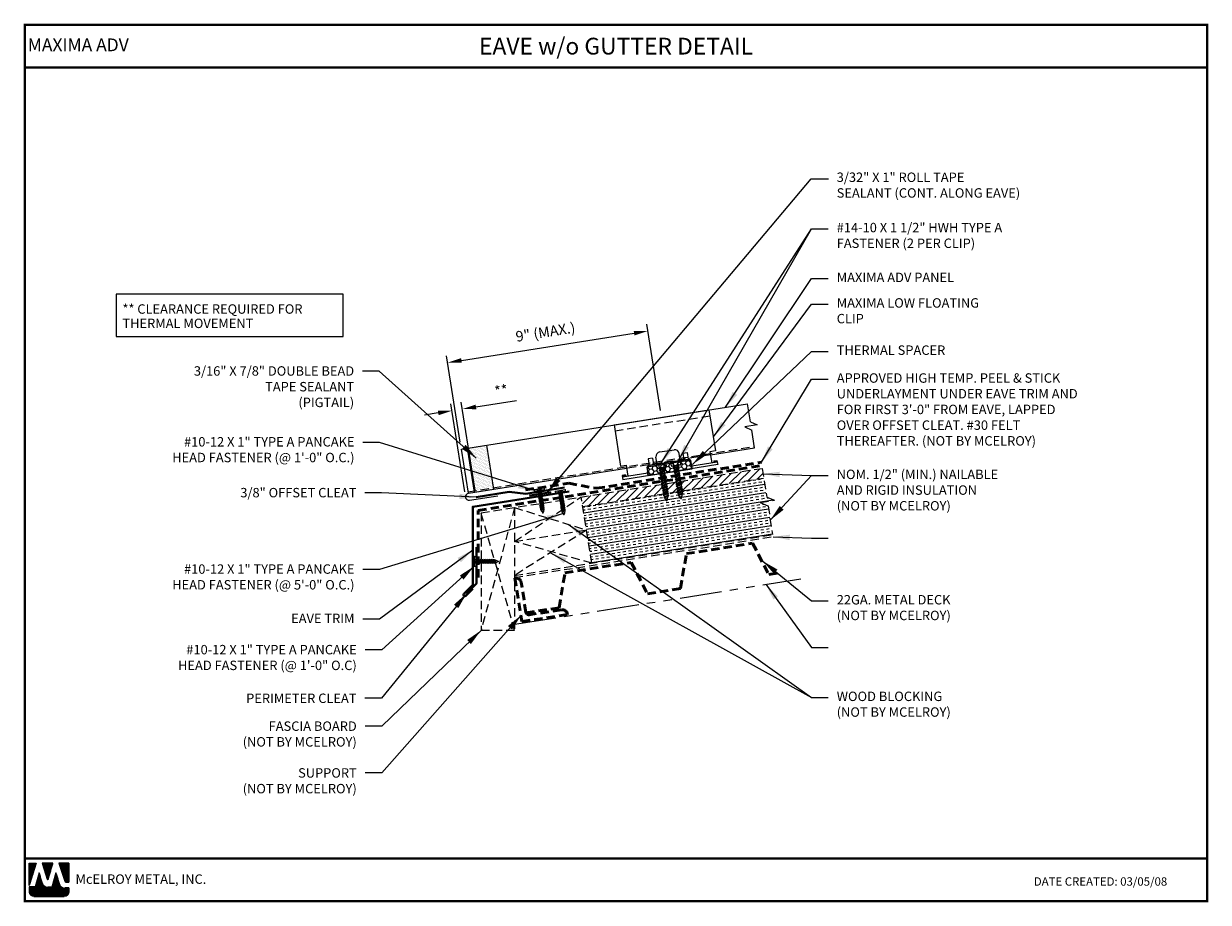
# Model space of a CAD drawing. Extents: x -6.5 to 46.6, y 6 to 45.3.
import ezdxf
from ezdxf.enums import TextEntityAlignment as Align

# ---------------------------------------------------------------- set-up
doc = ezdxf.new("R2010")
doc.units = 0
doc.header["$LTSCALE"] = 1.5
doc.header["$MEASUREMENT"] = 0
doc.linetypes.add('HIDDEN', pattern=[0.375, 0.25, -0.125])
doc.linetypes.add('PHANTOM', pattern=[2.5, 1.25, -0.25, 0.25, -0.25, 0.25, -0.25])
doc.layers.get('0').update_dxf_attribs({"linetype": 'CONTINUOUS'})
doc.layers.get('Defpoints').update_dxf_attribs({"linetype": 'CONTINUOUS'})
for name, color, linetype in [('ACCESSORIES', 30, 'CONTINUOUS'), ('DIM', 2, 'CONTINUOUS'), ('FASTENER', 1, 'CONTINUOUS'), ('NOTBYMCELROY', 8, 'HIDDEN'), ('SHEETING', 5, 'CONTINUOUS'), ('STEELLINE', 4, 'PHANTOM'), ('TEXT BY MCELROY', 3, 'CONTINUOUS'), ('TEXT NOT BY MCELROY', 1, 'CONTINUOUS'), ('TRIM', 3, 'CONTINUOUS'), ('TXT', 2, 'CONTINUOUS'), ('WEB BOR', 6, 'CONTINUOUS')]:
    doc.layers.add(name, color=color, linetype=linetype)
doc.styles.add('KEENAN', font='ARIBLK.TTF')
doc.styles.add('ROMANT', font='ROMANT')
doc.styles.get("Standard").update_dxf_attribs({"font": 'romans'})
doc.dimstyles.new('MCELROY1$7', dxfattribs={"dimtxt": 0.0938, "dimasz": 0.125, "dimexe": 0.0625, "dimexo": 0.0625, "dimgap": 0.0625, "dimtad": 0, "dimtih": 1, "dimtoh": 1, "dimdec": 0, "dimzin": 3, "dimdsep": 46, "dimlunit": 4, "dimtxsty": 'Standard', "dimcen": 0, "dimclrd": 2, "dimclre": 2, "dimclrt": 1, "dimadec": 0, "dimazin": 0, "dimtfac": 1, "dimtdec": 0, "dimtofl": 0, "dimtmove": 0, "dimatfit": 3, "dimfxl": 1, "dimfrac": 2, "dimtolj": 1, "dimtzin": 0, "dimarcsym": 0})
doc.dimstyles.get("Standard").update_dxf_attribs({"dimtxt": 0.18, "dimasz": 0.18, "dimexe": 0.18, "dimexo": 0.0625, "dimgap": 0.09, "dimtad": 0, "dimtih": 1, "dimtoh": 1, "dimdec": 4, "dimzin": 0, "dimdsep": 46, "dimtxsty": 'Standard', "dimcen": 0.09, "dimadec": 0, "dimazin": 0, "dimtfac": 1, "dimtdec": 4, "dimtofl": 0, "dimtmove": 0, "dimatfit": 3, "dimfxl": 1, "dimtolj": 1, "dimtzin": 0, "dimarcsym": 0})

# ---------------------------------------------------------------- blocks, each defined once
blk = doc.blocks.new('*D4')
at = {"layer": 'Defpoints', "color": 0}
for p in [(21.47, 31.589), (22.083, 27.715), (13.123, 26.296)]:
    blk.add_point(p, dxfattribs=at)
at = {"layer": 'DIM', "color": 2, "lineweight": -2}
for p, q in [((22.034, 28.023), (21.421, 31.898)), ((13.127, 30.268), (20.852, 31.492)), ((13.074, 26.604), (12.46, 30.479))]:
    blk.add_line(p, q, dxfattribs=at)
at = {"layer": 'DIM', "color": 2}
for points in [[(20.836, 31.594), (20.869, 31.389), (21.47, 31.589)], [(13.11, 30.371), (13.143, 30.165), (12.509, 30.17)]]:
    blk.add_solid(points, dxfattribs=at)
at = {"layer": 'DIM', "color": 1, "insert": (16.885, 31.541), "char_height": 0.469, "attachment_point": 5, "rotation": 9}
blk.add_mtext('\\A1;9" (MAX.)', dxfattribs=at)
blk = doc.blocks.new('*D5')
at = {"layer": 'Defpoints', "color": 0}
for p in [(12.705, 28.018), (13.33, 24.071), (13.785, 24.143)]:
    blk.add_point(p, dxfattribs=at)
at = {"layer": 'DIM', "color": 2, "lineweight": -2}
for p, q in [((13.281, 24.38), (12.656, 28.327)), ((13.736, 24.452), (13.111, 28.399)), ((13.777, 28.188), (15.585, 28.474)), ((12.088, 27.921), (11.471, 27.823))]:
    blk.add_line(p, q, dxfattribs=at)
at = {"layer": 'DIM', "color": 2}
for points in [[(13.761, 28.291), (13.794, 28.085), (13.16, 28.09)], [(12.072, 28.023), (12.104, 27.818), (12.705, 28.018)]]:
    blk.add_solid(points, dxfattribs=at)
at = {"layer": 'DIM', "color": 1, "insert": (14.904, 28.92), "char_height": 0.469, "attachment_point": 5, "rotation": 9}
blk.add_mtext('\\A1;**', dxfattribs=at)
blk = doc.blocks.new('1 INCH#10-12 PANCAKE TYPE A')
at = {"layer": 'FASTENER'}
for p, q in [((-1.081, 0.219), (-1.081, -0.219)), ((-1.081, 0.219), (-1.003, 0.219)), ((-0.962, 0.039), (-1.081, 0.099)), ((-1.081, 0.015), (-0.962, 0.012)), ((-1.003, 0.219), (-1.003, -0.219)), ((-0.952, 0.065), (-1.003, 0.094)), ((-0.962, 0.039), (-0.952, 0)), ((-0.962, -0.039), (-0.962, 0.039)), ((-0.962, -0.039), (-0.952, 0)), ((-0.952, 0.065), (-0.952, -0.065)), ((-0.952, 0.065), (-0.898, 0.065)), ((-0.944, 0.056), (-0.912, -0.065)), ((-0.935, -0.065), (-0.944, 0.056)), ((-0.919, -0.079), (-0.944, 0.056)), ((-0.927, -0.079), (-0.944, 0.056)), ((-0.881, 0.095), (-0.898, 0.065)), ((-0.898, 0.065), (-0.857, -0.065)), ((-0.881, 0.095), (-0.864, 0.065)), ((-0.881, 0.095), (-0.84, -0.095)), ((-0.864, 0.065), (-0.817, 0.065)), ((-0.864, 0.065), (-0.823, -0.065)), ((-0.799, 0.095), (-0.817, 0.065)), ((-0.817, 0.065), (-0.776, -0.065)), ((-0.799, 0.095), (-0.759, -0.095)), ((-0.799, 0.095), (-0.782, 0.065)), ((-0.782, 0.065), (-0.741, -0.065)), ((-0.782, 0.065), (-0.735, 0.065)), ((-0.718, 0.095), (-0.735, 0.065)), ((-0.735, 0.065), (-0.694, -0.065)), ((-0.718, 0.095), (-0.677, -0.095)), ((-0.718, 0.095), (-0.701, 0.065)), ((-0.701, 0.065), (-0.66, -0.065)), ((-0.701, 0.065), (-0.653, 0.065)), ((-0.636, 0.095), (-0.653, 0.065)), ((-0.653, 0.065), (-0.613, -0.065)), ((-0.636, 0.095), (-0.595, -0.095)), ((-0.636, 0.095), (-0.619, 0.065)), ((-0.619, 0.065), (-0.578, -0.065)), ((-0.619, 0.065), (-0.572, 0.065)), ((-0.555, 0.095), (-0.572, 0.065)), ((-0.572, 0.065), (-0.531, -0.065)), ((-0.555, 0.095), (-0.514, -0.095)), ((-0.555, 0.095), (-0.537, 0.065)), ((-0.537, 0.065), (-0.49, 0.065)), ((-0.537, 0.065), (-0.497, -0.065)), ((-0.473, 0.095), (-0.49, 0.065)), ((-0.49, 0.065), (-0.45, -0.065)), ((-0.473, 0.095), (-0.432, -0.095)), ((-0.473, 0.095), (-0.456, 0.065)), ((-0.456, 0.065), (-0.415, -0.065)), ((-0.456, 0.065), (-0.409, 0.065)), ((-0.392, 0.095), (-0.409, 0.065)), ((-0.409, 0.065), (-0.368, -0.065)), ((-0.392, 0.095), (-0.351, -0.095)), ((-0.392, 0.095), (-0.374, 0.065)), ((-0.374, 0.065), (-0.327, 0.065)), ((-0.374, 0.065), (-0.334, -0.065)), ((-0.31, 0.095), (-0.327, 0.065)), ((-0.327, 0.065), (-0.287, -0.065)), ((-0.31, 0.095), (-0.269, -0.095)), ((-0.31, 0.095), (-0.293, 0.065)), ((-0.293, 0.065), (-0.252, -0.065)), ((-0.293, 0.065), (-0.246, 0.065)), ((-0.229, 0.095), (-0.246, 0.065)), ((-0.246, 0.065), (-0.205, -0.065)), ((-0.229, 0.095), (-0.188, -0.095)), ((-0.229, 0.095), (-0.211, 0.065)), ((-0.211, 0.065), (-0.164, 0.065)), ((-0.211, 0.065), (-0.171, -0.065)), ((-0.159, 0.075), (-0.164, 0.065)), ((-0.164, 0.065), (-0.13, -0.065)), ((-0.159, 0.075), (-0.125, -0.074)), ((-0.159, 0.075), (-0.152, 0.075)), ((-0.152, 0.075), (-0.117, -0.073)), ((-0.152, 0.075), (-0.147, 0.065)), ((-0.147, 0.065), (-0.071, 0.035)), ((-0.147, 0.065), (-0.112, -0.065)), ((-0.068, 0.041), (-0.071, 0.035)), ((-0.071, 0.035), (-0.053, -0.015)), ((-0.068, 0.041), (-0.064, 0.041)), ((-0.064, 0.041), (-0.057, 0.03)), ((-0.057, 0.03), (-0.053, -0.015)), ((-0.057, 0.03), (-0.006, 0.009)), ((-1.081, -0.015), (-0.962, -0.012)), ((-0.962, -0.039), (-1.081, -0.099)), ((-1.081, -0.219), (-1.003, -0.219)), ((-0.952, -0.065), (-1.003, -0.094)), ((-0.952, -0.065), (-0.935, -0.065)), ((-0.927, -0.079), (-0.935, -0.065)), ((-0.927, -0.079), (-0.919, -0.079)), ((-0.919, -0.079), (-0.912, -0.065)), ((-0.912, -0.065), (-0.857, -0.065)), ((-0.84, -0.095), (-0.857, -0.065)), ((-0.84, -0.095), (-0.823, -0.065)), ((-0.823, -0.065), (-0.776, -0.065)), ((-0.759, -0.095), (-0.776, -0.065)), ((-0.759, -0.095), (-0.741, -0.065)), ((-0.741, -0.065), (-0.694, -0.065)), ((-0.677, -0.095), (-0.694, -0.065)), ((-0.677, -0.095), (-0.66, -0.065)), ((-0.66, -0.065), (-0.613, -0.065)), ((-0.595, -0.095), (-0.613, -0.065)), ((-0.595, -0.095), (-0.578, -0.065)), ((-0.578, -0.065), (-0.531, -0.065)), ((-0.514, -0.095), (-0.531, -0.065)), ((-0.514, -0.095), (-0.497, -0.065)), ((-0.497, -0.065), (-0.45, -0.065)), ((-0.432, -0.095), (-0.45, -0.065)), ((-0.432, -0.095), (-0.415, -0.065)), ((-0.415, -0.065), (-0.368, -0.065)), ((-0.351, -0.095), (-0.368, -0.065)), ((-0.351, -0.095), (-0.334, -0.065)), ((-0.334, -0.065), (-0.287, -0.065)), ((-0.269, -0.095), (-0.287, -0.065)), ((-0.269, -0.095), (-0.252, -0.065)), ((-0.252, -0.065), (-0.205, -0.065)), ((-0.188, -0.095), (-0.205, -0.065)), ((-0.188, -0.095), (-0.171, -0.065)), ((-0.171, -0.065), (-0.124, -0.065)), ((-0.125, -0.074), (-0.13, -0.065)), ((-0.125, -0.074), (-0.117, -0.073)), ((-0.117, -0.073), (-0.112, -0.065)), ((-0.112, -0.065), (-0.006, -0.009))]:
    blk.add_line(p, q, dxfattribs=at)
blk.add_arc((-0.01, 0), 0.00979, 292.5, 67.5, dxfattribs=at)
for p in [(-1.081, 0.219), (-1.003, 0.219), (0, 0), (-1.081, -0.219), (-1.081, -0.219), (-1.003, -0.219)]:
    blk.add_point(p, dxfattribs=at)
blk = doc.blocks.new('#14-10 HHA SELF TAPPING 1.5 INCH')
at = {"layer": 'FASTENER'}
for p, q in [((-1.69, 0.187), (-1.678, 0.209)), ((-1.69, -0.187), (-1.69, 0.187)), ((-1.673, 0.217), (-1.517, 0.217)), ((-1.673, 0.108), (-1.517, 0.108)), ((-1.5, 0.187), (-1.512, 0.209)), ((-1.5, -0.187), (-1.5, 0.187)), ((-1.5, 0.022), (-1.469, -0.093)), ((-1.48, 0.092), (-1.459, 0.092)), ((-1.439, 0.127), (-1.459, 0.092)), ((-1.459, 0.092), (-1.409, -0.093)), ((-1.439, 0.127), (-1.389, -0.127)), ((-1.439, 0.127), (-1.419, 0.092)), ((-1.419, 0.092), (-1.369, -0.093)), ((-1.419, 0.092), (-1.359, 0.092)), ((-1.339, 0.127), (-1.359, 0.092)), ((-1.359, 0.092), (-1.309, -0.093)), ((-1.339, 0.127), (-1.319, 0.092)), ((-1.339, 0.127), (-1.289, -0.127)), ((-1.319, 0.092), (-1.269, -0.093)), ((-1.319, 0.092), (-1.259, 0.092)), ((-1.239, 0.127), (-1.259, 0.092)), ((-1.259, 0.092), (-1.209, -0.093)), ((-1.239, 0.127), (-1.189, -0.127)), ((-1.239, 0.127), (-1.219, 0.092)), ((-1.219, 0.092), (-1.159, 0.092)), ((-1.219, 0.092), (-1.169, -0.093)), ((-1.139, 0.127), (-1.159, 0.092)), ((-1.159, 0.092), (-1.109, -0.093)), ((-1.139, 0.127), (-1.089, -0.127)), ((-1.139, 0.127), (-1.119, 0.092)), ((-1.119, 0.092), (-1.059, 0.092)), ((-1.119, 0.092), (-1.069, -0.093)), ((-1.039, 0.127), (-1.059, 0.092)), ((-1.059, 0.092), (-1.009, -0.093)), ((-1.039, 0.127), (-0.989, -0.127)), ((-1.039, 0.127), (-1.019, 0.092)), ((-1.019, 0.092), (-0.959, 0.092)), ((-1.019, 0.092), (-0.969, -0.093)), ((-0.939, 0.127), (-0.959, 0.092)), ((-0.959, 0.092), (-0.909, -0.093)), ((-0.939, 0.127), (-0.889, -0.127)), ((-0.939, 0.127), (-0.919, 0.092)), ((-0.919, 0.092), (-0.859, 0.092)), ((-0.919, 0.092), (-0.869, -0.093)), ((-0.839, 0.127), (-0.859, 0.092)), ((-0.859, 0.092), (-0.809, -0.093)), ((-0.839, 0.127), (-0.789, -0.127)), ((-0.839, 0.127), (-0.819, 0.092)), ((-0.819, 0.092), (-0.749, 0.092)), ((-0.819, 0.092), (-0.769, -0.093)), ((-0.729, 0.127), (-0.749, 0.092)), ((-0.749, 0.092), (-0.699, -0.093)), ((-0.729, 0.127), (-0.679, -0.127)), ((-0.729, 0.127), (-0.709, 0.092)), ((-0.709, 0.092), (-0.659, -0.093)), ((-0.709, 0.092), (-0.649, 0.092)), ((-0.629, 0.127), (-0.649, 0.092)), ((-0.649, 0.092), (-0.599, -0.093)), ((-0.629, 0.127), (-0.579, -0.127)), ((-0.629, 0.127), (-0.609, 0.092)), ((-0.609, 0.092), (-0.559, -0.093)), ((-0.609, 0.092), (-0.539, 0.092)), ((-0.519, 0.127), (-0.539, 0.092)), ((-0.539, 0.092), (-0.489, -0.093)), ((-0.519, 0.127), (-0.469, -0.127)), ((-0.519, 0.127), (-0.499, 0.092)), ((-0.499, 0.092), (-0.439, 0.092)), ((-0.499, 0.092), (-0.449, -0.093)), ((-0.419, 0.127), (-0.439, 0.092)), ((-0.439, 0.092), (-0.389, -0.093)), ((-0.419, 0.127), (-0.369, -0.127)), ((-0.419, 0.127), (-0.399, 0.092)), ((-0.399, 0.092), (-0.349, -0.093)), ((-0.399, 0.092), (-0.339, 0.092)), ((-0.319, 0.127), (-0.339, 0.092)), ((-0.339, 0.092), (-0.289, -0.093)), ((-0.319, 0.127), (-0.299, 0.092)), ((-0.319, 0.127), (-0.269, -0.127)), ((-0.299, 0.092), (-0.239, 0.092)), ((-0.299, 0.092), (-0.249, -0.093)), ((-0.219, 0.127), (-0.239, 0.092)), ((-0.239, 0.092), (-0.18, -0.084)), ((-0.219, 0.127), (-0.199, 0.092)), ((-0.219, 0.127), (-0.169, -0.103)), ((-0.124, 0.062), (-0.199, 0.092)), ((-0.199, 0.092), (-0.152, -0.073)), ((-0.119, 0.071), (-0.124, 0.062)), ((-0.124, 0.062), (-0.094, 0)), ((-0.119, 0.071), (-0.094, 0)), ((-0.119, 0.071), (-0.11, 0.056)), ((-0.009, 0.014), (-0.11, 0.056)), ((-0.094, 0), (-0.11, 0.056)), ((-1.69, -0.187), (-1.678, -0.209)), ((-1.673, -0.108), (-1.517, -0.108)), ((-1.673, -0.217), (-1.517, -0.217)), ((-1.5, -0.187), (-1.512, -0.209)), ((-1.5, -0.071), (-1.489, -0.127)), ((-1.489, -0.127), (-1.5, -0.108)), ((-1.489, -0.127), (-1.469, -0.093)), ((-1.469, -0.093), (-1.409, -0.093)), ((-1.389, -0.127), (-1.409, -0.093)), ((-1.389, -0.127), (-1.369, -0.093)), ((-1.369, -0.093), (-1.309, -0.093)), ((-1.289, -0.127), (-1.309, -0.093)), ((-1.289, -0.127), (-1.269, -0.093)), ((-1.269, -0.093), (-1.209, -0.093)), ((-1.189, -0.127), (-1.209, -0.093)), ((-1.189, -0.127), (-1.169, -0.093)), ((-1.169, -0.093), (-1.109, -0.093)), ((-1.089, -0.127), (-1.109, -0.093)), ((-1.089, -0.127), (-1.069, -0.093)), ((-1.069, -0.093), (-1.009, -0.093)), ((-0.989, -0.127), (-1.009, -0.093)), ((-0.989, -0.127), (-0.969, -0.093)), ((-0.969, -0.093), (-0.909, -0.093)), ((-0.889, -0.127), (-0.909, -0.093)), ((-0.889, -0.127), (-0.869, -0.093)), ((-0.869, -0.093), (-0.809, -0.093)), ((-0.789, -0.127), (-0.809, -0.093)), ((-0.789, -0.127), (-0.769, -0.093)), ((-0.769, -0.093), (-0.699, -0.093)), ((-0.679, -0.127), (-0.699, -0.093)), ((-0.679, -0.127), (-0.659, -0.093)), ((-0.659, -0.093), (-0.599, -0.093)), ((-0.579, -0.127), (-0.599, -0.093)), ((-0.579, -0.127), (-0.559, -0.093)), ((-0.559, -0.093), (-0.489, -0.093)), ((-0.469, -0.127), (-0.489, -0.093)), ((-0.469, -0.127), (-0.449, -0.093)), ((-0.449, -0.093), (-0.389, -0.093)), ((-0.369, -0.127), (-0.389, -0.093)), ((-0.369, -0.127), (-0.349, -0.093)), ((-0.349, -0.093), (-0.289, -0.093)), ((-0.269, -0.127), (-0.289, -0.093)), ((-0.269, -0.127), (-0.249, -0.093)), ((-0.249, -0.093), (-0.217, -0.093)), ((-0.18, -0.084), (-0.183, -0.086)), ((-0.169, -0.103), (-0.18, -0.084)), ((-0.169, -0.103), (-0.152, -0.073)), ((-0.009, -0.014), (-0.152, -0.073))]:
    blk.add_line(p, q, dxfattribs=at)
for centre, radius, start, end in [((-1.594, 0.162), 0.0958, 145.6158, 214.3842), ((-1.332, 0), 0.358, 162.412, 197.588), ((-1.596, 0.162), 0.0958, 325.6158, 34.3842), ((-1.858, 0), 0.358, 342.412, 17.588), ((-1.48, 0.112), 0.0199, 179.7799, 270.0911), ((-0.015, 0), 0.015, 292.5, 67.5), ((-1.594, -0.162), 0.0958, 145.6158, 214.3842), ((-1.596, -0.162), 0.0958, 325.6158, 34.3842), ((-0.217, -0.003), 0.09, 270, 292.5)]:
    blk.add_arc(centre, radius, start, end, dxfattribs=at)
at = {"layer": 'FASTENER', "color": 0, "linetype": 'ByBlock'}
for p in [(-1.69, 0.187), (-1.5, 0.187), (-1.5, 0.187), (-0.31, 0)]:
    blk.add_point(p, dxfattribs=at)

msp = doc.modelspace()

# ---------------------------------------------------------------- hatches: boundary and pattern name
at = {"layer": 'ACCESSORIES'}
h = msp.add_hatch(dxfattribs=at)
h.set_pattern_fill('DOTS', color=256, angle=9, style=0)
h.paths.add_polyline_path([(14.26448, 26.47643), (13.40025, 26.33955), (13.7021, 24.43378), (14.56633, 24.57066)])
h.paths.add_polyline_path([(14.57735, 24.50105), (14.56633, 24.57066), (13.7021, 24.43378), (13.71312, 24.36417)])
h = msp.add_hatch(dxfattribs=at)
h.set_pattern_fill('HONEY', color=256, angle=9, style=0)
h.set_pattern_definition([(9, (-10.7294, 2.6348), (0.16825704, 0.13625186), [0.125, -0.25]), (129, (-10.7294, 2.6348), (-0.2021261, 0.07758894), [0.125, -0.25]), (69, (-10.7294, 2.6348), (-0.03386905, 0.2138408), [-0.25, 0.125])])
h.paths.add_polyline_path([(21.42271, 25.49008), (21.48138, 25.1197), (23.45675, 25.43257), (23.39809, 25.80295)])
at = {"layer": 'NOTBYMCELROY'}
h = msp.add_hatch(dxfattribs=at)
h.set_pattern_fill('ANSI31', color=256, scale=2, style=0)
h.paths.add_polyline_path([(22.81525, 24.39588), (22.81289, 24.41079), (22.7757, 24.42506), (22.80666, 24.45013), (22.79725, 24.50956), (22.76006, 24.52383), (22.79102, 24.5489), (22.78004, 24.6182), (22.74285, 24.63248), (22.77381, 24.65755), (22.7644, 24.71697), (22.72721, 24.73125), (22.75817, 24.75632), (22.74719, 24.82562), (22.7427, 24.82734), (18.49167, 24.15404), (18.56011, 23.72193)])
h.paths.add_polyline_path([(22.92954, 24.85693), (22.93307, 24.83464), (22.97026, 24.82037), (22.9393, 24.7953), (22.94871, 24.73587), (22.9859, 24.7216), (22.95494, 24.69653), (22.96592, 24.62723), (23.00311, 24.61295), (22.97215, 24.58788), (22.98156, 24.52846), (23.01875, 24.51418), (22.98779, 24.48911), (22.99721, 24.42969), (23.00642, 24.42615), (26.6523, 25.00361), (26.58386, 25.43572)])
h = msp.add_hatch(dxfattribs=at)
h.set_pattern_fill('INSUL', color=256, angle=9, style=0)
h.paths.add_polyline_path([(18.56011, 23.72193), (18.96097, 21.19098), (27.05316, 22.47265), (26.84905, 23.76137), (26.4926, 23.90257), (27.14442, 24.00581), (26.78797, 24.147), (26.6523, 25.00361), (23.00642, 24.42615), (23.0344, 24.41541), (23.00344, 24.39034), (23.01285, 24.33092), (23.05004, 24.31665), (23.01908, 24.29158), (23.0002, 24.21293), (23.0102, 24.20909), (22.99664, 24.19811), (22.97111, 24.09175, -0.66817864), (22.94373, 24.08742), (22.86311, 24.21898), (22.83095, 24.23132), (22.84739, 24.24463), (22.84571, 24.24737, -0.0984914), (22.83356, 24.28032), (22.82854, 24.31202), (22.79135, 24.3263), (22.8223, 24.35137), (22.81525, 24.39588)])

# ---------------------------------------------------------------- linework, layer by layer
at = {"layer": 'ACCESSORIES'}
for p, q in [((19.95969, 27.37846), (24.20675, 28.05113)), ((24.20675, 28.05113), (24.49772, 26.21406)), ((19.95969, 27.37846), (20.25066, 25.54139)), ((13.71312, 24.36417), (13.40025, 26.33955)), ((14.57735, 24.50105), (14.26448, 26.47643)), ((21.99878, 26.17042), (22.64077, 26.2721)), ((22.91936, 25.79169), (22.8696, 26.10585)), ((23.02984, 26.11319), (23.22738, 26.14448)), ((23.02984, 26.11319), (23.07681, 25.81663)), ((23.22738, 26.14448), (23.27435, 25.84792)), ((24.49772, 26.21406), (24.25079, 26.17495)), ((24.25079, 26.17495), (24.32901, 25.6811)), ((20.25066, 25.54139), (20.49758, 25.5805)), ((24.5947, 25.60169), (20.34764, 24.92902)), ((20.49758, 25.5805), (20.57579, 25.08665)), ((23.39809, 25.80295), (21.42271, 25.49008)), ((21.42271, 25.49008), (21.48138, 25.1197)), ((21.4722, 25.49792), (21.45143, 25.50639)), ((21.67785, 25.89906), (21.48032, 25.86777)), ((21.48032, 25.86777), (21.52729, 25.57121)), ((21.75625, 25.60747), (21.50202, 25.56721)), ((21.73965, 25.5441), (21.53739, 25.51206)), ((21.67785, 25.89906), (21.72482, 25.6025)), ((21.82316, 25.56526), (21.82649, 25.55403)), ((21.88228, 25.62743), (21.83253, 25.94159)), ((21.85759, 25.62352), (21.97486, 25.6421)), ((21.85759, 25.62352), (21.86757, 25.56054)), ((22.28352, 25.69098), (22.51812, 25.72814)), ((22.82678, 25.77703), (22.94405, 25.7956)), ((22.94405, 25.7956), (22.95402, 25.73262)), ((22.9948, 25.75083), (22.9951, 25.73912)), ((23.04539, 25.81165), (23.29962, 25.85192)), ((23.08076, 25.75651), (23.28302, 25.78854)), ((23.34939, 25.79524), (23.36653, 25.80971)), ((23.45675, 25.43257), (23.39809, 25.80295)), ((23.4307, 25.59957), (23.45886, 25.42179)), ((24.57593, 25.72021), (23.44009, 25.54031)), ((24.41666, 25.76695), (24.56481, 25.79042)), ((24.41666, 25.76695), (24.42778, 25.69675)), ((24.42222, 25.73185), (24.57037, 25.75531)), ((24.56481, 25.79042), (24.5947, 25.60169)), ((20.46591, 25.14121), (20.31775, 25.11775)), ((20.31775, 25.11775), (20.34764, 24.92902)), ((20.47147, 25.10611), (20.32331, 25.08265)), ((21.46471, 25.22744), (20.32887, 25.04754)), ((20.46591, 25.14121), (20.47703, 25.07101)), ((21.48349, 25.10892), (21.45533, 25.28671)), ((21.48138, 25.1197), (23.45675, 25.43257)), ((21.48349, 25.10892), (23.45886, 25.42179))]:
    msp.add_line(p, q, dxfattribs=at)
at = {"layer": 'ACCESSORIES', "linetype": 'HIDDEN'}
msp.add_line((24.25028, 27.77628), (20.00322, 27.10361), dxfattribs=at)
at = {"layer": 'ACCESSORIES', "const_width": 0.09375}
msp.add_lwpolyline([(16.15897, 24.2135), (17.14666, 24.36994)], dxfattribs=at)
at = {"layer": 'ACCESSORIES'}
for centre, radius, start, end in [((22.03006, 25.97288), 0.2, 99, 189), ((22.67206, 26.07456), 0.2, 9, 99), ((21.51141, 25.50795), 0.06, 99, 181.487928), ((21.54208, 25.48243), 0.03, 99, 128.028716), ((21.74435, 25.51447), 0.03, 69.971284, 99), ((21.76563, 25.54821), 0.06, 16.512072, 99), ((23.05478, 25.75239), 0.06, 99, 181.487928), ((23.08545, 25.72688), 0.03, 99, 128.028716), ((23.28771, 25.75891), 0.03, 69.971284, 99), ((23.309, 25.79266), 0.06, 16.512072, 99)]:
    msp.add_arc(centre, radius, start, end, dxfattribs=at)
at = {"layer": 'NOTBYMCELROY'}
for p, q in [((14.00406, 23.44328), (26.58386, 25.43572)), ((18.56011, 23.72193), (26.6523, 25.00361)), ((26.58386, 25.43572), (26.78797, 24.147)), ((15.50406, 22.16215), (18.49167, 24.15404)), ((18.96097, 21.19098), (18.49167, 24.15404)), ((26.4926, 23.90257), (27.14442, 24.00581)), ((26.4926, 23.90257), (26.84905, 23.76137)), ((26.78797, 24.147), (27.14442, 24.00581)), ((15.50406, 23.68085), (14.00406, 18.18085)), ((14.00406, 23.44328), (14.00406, 18.18085)), ((15.50406, 18.18085), (14.00406, 23.44328)), ((15.50406, 23.68085), (15.50406, 18.18085)), ((15.50406, 23.68085), (18.72632, 22.67251)), ((26.84905, 23.76137), (27.05316, 22.47265)), ((15.50406, 22.16215), (18.72632, 22.67251)), ((18.72632, 22.67251), (15.50406, 20.64346)), ((15.50406, 20.64346), (27.05316, 22.47265)), ((15.50406, 20.54791), (27.06792, 22.37945)), ((18.96097, 21.19098), (15.50406, 22.16215)), ((15.50406, 18.18085), (14.00406, 18.18085))]:
    msp.add_line(p, q, dxfattribs=at)
at = {"layer": 'NOTBYMCELROY', "lineweight": 50}
for points in [[(13.87906, 20.55004), (13.87906, 23.55004), (26.57413, 25.56074)], [(15.9909, 24.46923), (17.92616, 24.77095), (19.16669, 24.54193), (26.56227, 25.71328)], [(16.01939, 18.96145), (17.50093, 19.1961), (17.76012, 20.75585), (20.72318, 21.22516), (21.45168, 19.82184), (22.93321, 20.05649), (23.19241, 21.61624), (26.15547, 22.08555), (26.88397, 20.68223), (27.34642, 20.75548)]]:
    msp.add_lwpolyline(points, dxfattribs=at)
msp.add_lwpolyline([(17.8739, 18.89723, 0.41421356), (17.58787, 19.10505), (16.15722, 18.87845, -0.41421356), (16.0142, 18.98236), (15.80195, 20.32247, 0.41421356), (15.51592, 20.53028), (15.82594, 18.57287)], format="xyb", close=True, dxfattribs=at)
at = {"layer": 'SHEETING'}
for p, q in [((13.12297, 26.29563), (25.93182, 28.32435)), ((26.05925, 27.51979), (25.93182, 28.32435)), ((26.36489, 27.38048), (25.81161, 27.29285)), ((25.81161, 27.29285), (26.11725, 27.15354)), ((26.05925, 27.51979), (26.36489, 27.38048)), ((26.24468, 26.34898), (26.11725, 27.15354)), ((13.43584, 24.32026), (13.12297, 26.29563)), ((24.2727, 26.03665), (26.24468, 26.34898)), ((13.43584, 24.32026), (20.51948, 25.44219)), ((13.48568, 24.00556), (14.76071, 24.20751))]:
    msp.add_line(p, q, dxfattribs=at)
at = {"layer": 'SHEETING', "linetype": 'HIDDEN'}
for p, q in [((13.42482, 24.38987), (26.23366, 26.41859)), ((24.2727, 26.03665), (20.51948, 25.44219))]:
    msp.add_line(p, q, dxfattribs=at)
at = {"layer": 'SHEETING'}
msp.add_arc((13.46076, 24.16291), 0.15931, 99, 279, dxfattribs=at)
at = {"layer": 'STEELLINE'}
msp.add_line((15.50406, 18.45381), (28.31086, 20.48221), dxfattribs=at)
at = {"layer": 'TRIM', "lineweight": 40}
msp.add_lwpolyline([(17.95329, 24.40187), (13.63215, 23.71747), (13.63215, 20.21747), (13.2344, 19.81972, 1), (13.32279, 19.73133), (13.63215, 20.04069)], format="xyb", dxfattribs=at)
for points in [[(17.74096, 24.57345), (16.0125, 24.29969), (15.26661, 24.37808), (13.78508, 24.14343)], [(13.80225, 21.90577), (13.80225, 20.28077), (13.36031, 19.83883)]]:
    msp.add_lwpolyline(points, dxfattribs=at)
at = {"layer": 'TXT'}
msp.add_lwpolyline([(7.83923, 33.2308), (-2.33062, 33.2308), (-2.33062, 31.3411), (7.83923, 31.3411)], close=True, dxfattribs=at)
at = {"layer": 'WEB BOR', "color": 5, "linetype": 'Continuous'}
for p, q in [((-6.22374, 7.75975), (-5.90748, 7.75975)), ((-6.22273, 6.7588), (-6.22273, 7.75975)), ((-5.90648, 7.75928), (-6.22273, 6.7588)), ((-5.16563, 7.75975), (-5.64495, 7.75975)), ((-5.6441, 7.75975), (-5.41445, 7.0323)), ((-5.37366, 7.03282), (-5.16463, 7.75975)), ((-4.44597, 7.75975), (-4.90065, 7.75975)), ((-4.89965, 7.75975), (-4.62569, 6.94872)), ((-4.44497, 6.91249), (-4.44497, 7.75928)), ((-4.57522, 6.91249), (-4.44497, 6.91249))]:
    msp.add_line(p, q, dxfattribs=at)
at = {"layer": 'WEB BOR', "color": 5}
for p, q in [((-6.21549, 7.75975), (-6.21549, 6.78173)), ((-6.20837, 7.75975), (-6.20837, 6.80424)), ((-6.19541, 7.75975), (-6.19541, 6.84525)), ((-6.18245, 7.75975), (-6.18245, 6.88625)), ((-6.16948, 7.75975), (-6.16948, 6.92726)), ((-6.15652, 7.75975), (-6.15652, 6.96826)), ((-6.14356, 7.75975), (-6.14356, 7.00927)), ((-6.1306, 7.75975), (-6.1306, 7.05028)), ((-6.11763, 7.75975), (-6.11763, 7.09128)), ((-6.10467, 7.75975), (-6.10467, 7.13229)), ((-6.09171, 7.75975), (-6.09171, 7.17329)), ((-6.07875, 7.75975), (-6.07875, 7.2143)), ((-6.06579, 7.75975), (-6.06579, 7.2553)), ((-6.05282, 7.75975), (-6.05282, 7.29631)), ((-6.03986, 7.75975), (-6.03986, 7.33731)), ((-6.0269, 7.75975), (-6.0269, 7.37832)), ((-6.01394, 7.75975), (-6.01394, 7.41932)), ((-6.00097, 7.75975), (-6.00097, 7.46033)), ((-5.98801, 7.75975), (-5.98801, 7.50134)), ((-5.97505, 7.75975), (-5.97505, 7.54234)), ((-5.96209, 7.75975), (-5.96209, 7.58335)), ((-5.94913, 7.75975), (-5.94913, 7.62435)), ((-5.93616, 7.75975), (-5.93616, 7.66536)), ((-5.9242, 7.75975), (-5.9242, 7.70636)), ((-5.62565, 7.75975), (-5.62565, 7.69813)), ((-5.61168, 7.75975), (-5.61168, 7.65706)), ((-5.59872, 7.75975), (-5.59872, 7.616)), ((-5.58576, 7.75975), (-5.58576, 7.57494)), ((-5.5728, 7.75975), (-5.5728, 7.53388)), ((-5.55983, 7.75975), (-5.55983, 7.49282)), ((-5.54687, 7.75975), (-5.54687, 7.45176)), ((-5.53391, 7.75975), (-5.53391, 7.4107)), ((-5.52095, 7.75975), (-5.52095, 7.36964)), ((-5.50798, 7.75975), (-5.50798, 7.32858)), ((-5.49502, 7.75975), (-5.49502, 7.28752)), ((-5.48206, 7.75975), (-5.48206, 7.24646)), ((-5.4691, 7.75975), (-5.4691, 7.2054)), ((-5.45614, 7.75975), (-5.45614, 7.16434)), ((-5.44317, 7.75975), (-5.44317, 7.12328)), ((-5.43021, 7.75975), (-5.43021, 7.08222)), ((-5.41725, 7.75975), (-5.41725, 7.04116)), ((-5.40429, 7.75975), (-5.40429, 7.01998)), ((-5.40429, 7.75975), (-5.40429, 7.01998)), ((-5.39132, 7.75975), (-5.39132, 7.01759)), ((-5.37836, 7.75975), (-5.37836, 7.02438)), ((-5.3654, 7.75975), (-5.3654, 7.06153)), ((-5.35244, 7.75975), (-5.35244, 7.10661)), ((-5.33948, 7.75975), (-5.33948, 7.15169)), ((-5.32651, 7.75975), (-5.32651, 7.19676)), ((-5.31355, 7.75975), (-5.31355, 7.24184)), ((-5.30059, 7.75975), (-5.30059, 7.28692)), ((-5.28763, 7.75975), (-5.28763, 7.332)), ((-5.27466, 7.75975), (-5.27466, 7.37708)), ((-5.2617, 7.75975), (-5.2617, 7.42215)), ((-5.24874, 7.75975), (-5.24874, 7.46723)), ((-5.23578, 7.75975), (-5.23578, 7.51231)), ((-5.22282, 7.75975), (-5.22282, 7.55739)), ((-5.20985, 7.75975), (-5.20985, 7.60246)), ((-5.19689, 7.75975), (-5.19689, 7.64754)), ((-5.18493, 7.75975), (-5.18493, 7.69262)), ((-4.88768, 7.75975), (-4.88768, 7.72138)), ((-4.87372, 7.75975), (-4.87372, 7.683)), ((-4.86076, 7.75975), (-4.86076, 7.64463)), ((-4.8478, 7.75975), (-4.8478, 7.60626)), ((-4.83483, 7.75975), (-4.83483, 7.56788)), ((-4.82187, 7.75975), (-4.82187, 7.52951)), ((-4.80891, 7.75975), (-4.80891, 7.49114)), ((-4.79595, 7.75975), (-4.79595, 7.45276)), ((-4.78299, 7.75975), (-4.78299, 7.41439)), ((-4.77002, 7.75975), (-4.77002, 7.37602)), ((-4.75706, 7.75975), (-4.75706, 7.33764)), ((-4.7441, 7.75975), (-4.7441, 7.29927)), ((-4.73114, 7.75975), (-4.73114, 7.26089)), ((-4.71817, 7.75975), (-4.71817, 7.22252)), ((-4.70521, 7.75975), (-4.70521, 7.18415)), ((-4.69225, 7.75975), (-4.69225, 7.14577)), ((-4.67929, 7.75975), (-4.67929, 7.1074)), ((-4.66633, 7.75975), (-4.66633, 7.06903)), ((-4.65336, 7.75975), (-4.65336, 7.03065)), ((-4.6404, 7.75975), (-4.6404, 6.99228)), ((-4.62744, 7.75975), (-4.62744, 6.95391)), ((-4.61448, 7.75975), (-4.61448, 6.92976)), ((-4.60151, 7.75975), (-4.60151, 6.91944)), ((-4.58855, 7.75975), (-4.58855, 6.91419)), ((-4.57559, 7.75975), (-4.57559, 6.91249)), ((-4.56263, 7.75975), (-4.56263, 6.91249)), ((-4.54967, 7.75975), (-4.54967, 6.91249)), ((-4.5367, 7.75975), (-4.5367, 6.91249)), ((-4.52374, 7.75975), (-4.52374, 6.91249)), ((-4.51078, 7.75975), (-4.51078, 6.91249)), ((-4.49782, 7.75975), (-4.49782, 6.91249)), ((-4.48485, 7.75975), (-4.48485, 6.91249)), ((-4.47189, 7.75975), (-4.47189, 6.91249)), ((-4.45893, 7.75975), (-4.45893, 6.91249)), ((-4.44597, 7.75975), (-4.44597, 6.91249))]:
    msp.add_line(p, q, dxfattribs=at)
at = {"layer": 'WEB BOR', "color": 9, "linetype": 'Continuous'}
for p, q in [((-5.77365, 7.31713), (-5.95741, 6.69071)), ((-5.66015, 6.92208), (-5.77365, 7.31713)), ((-5.64978, 6.88642), (-5.66015, 6.92208)), ((-5.02486, 7.32782), (-5.20438, 6.68668)), ((-4.91342, 6.96388), (-5.02486, 7.32782)), ((-4.87222, 6.82792), (-4.91342, 6.96388)), ((-5.95741, 6.69071), (-6.22273, 6.69071)), ((-6.22273, 6.69071), (-6.22273, 6.47236)), ((-5.20438, 6.68668), (-5.38376, 6.68668)), ((-4.44497, 6.64636), (-4.62749, 6.64636)), ((-4.44497, 6.47236), (-4.44497, 6.64636)), ((-6.00963, 6.25926), (-4.65806, 6.25926))]:
    msp.add_line(p, q, dxfattribs=at)
at = {"layer": 'WEB BOR', "color": 9}
for p, q in [((-5.89297, 6.91036), (-5.89297, 6.25926)), ((-5.88001, 6.95455), (-5.88001, 6.25926)), ((-5.86705, 6.99874), (-5.86705, 6.25926)), ((-5.85409, 7.04293), (-5.85409, 6.25926)), ((-5.84113, 7.08711), (-5.84113, 6.25926)), ((-5.82816, 7.1313), (-5.82816, 6.25926)), ((-5.8152, 7.1714), (-5.8152, 6.25926)), ((-5.80224, 7.21968), (-5.80224, 6.25926)), ((-5.78928, 7.26387), (-5.78928, 6.25926)), ((-5.77632, 7.30806), (-5.77632, 6.25926)), ((-5.76335, 7.28127), (-5.76335, 6.25926)), ((-5.75039, 7.23616), (-5.75039, 6.25926)), ((-5.73743, 7.19105), (-5.73743, 6.25926)), ((-5.72447, 7.14594), (-5.72447, 6.25926)), ((-5.7115, 7.10082), (-5.7115, 6.25926)), ((-5.69854, 7.05571), (-5.69854, 6.25926)), ((-5.68558, 7.0106), (-5.68558, 6.25926)), ((-5.67262, 6.96549), (-5.67262, 6.25926)), ((-5.65966, 6.9204), (-5.65966, 6.25926)), ((-5.14117, 6.91245), (-5.14117, 6.25926)), ((-5.1282, 6.95874), (-5.1282, 6.25926)), ((-5.11524, 7.00504), (-5.11524, 6.25926)), ((-5.10228, 7.05133), (-5.10228, 6.25926)), ((-5.08932, 7.09763), (-5.08932, 6.25926)), ((-5.07636, 7.14392), (-5.07636, 6.25926)), ((-5.06339, 7.19021), (-5.06339, 6.25926)), ((-5.05043, 7.23651), (-5.05043, 6.25926)), ((-5.03747, 7.2828), (-5.03747, 6.25926)), ((-5.02451, 7.32665), (-5.02451, 6.25926)), ((-5.01154, 7.28432), (-5.01154, 6.25926)), ((-4.99858, 7.24199), (-4.99858, 6.25926)), ((-4.98562, 7.19966), (-4.98562, 6.25926)), ((-4.97266, 7.15733), (-4.97266, 6.25926)), ((-4.9597, 7.115), (-4.9597, 6.25926)), ((-4.94673, 7.07266), (-4.94673, 6.25926)), ((-4.93377, 7.03033), (-4.93377, 6.25926)), ((-4.92081, 6.988), (-4.92081, 6.25926)), ((-4.90785, 6.94548), (-4.90785, 6.25926)), ((-4.89488, 6.90271), (-4.89488, 6.25926)), ((-6.21703, 6.69071), (-6.21703, 6.42339)), ((-6.20407, 6.69071), (-6.20407, 6.38514)), ((-6.19111, 6.69071), (-6.19111, 6.36065)), ((-6.17814, 6.69071), (-6.17814, 6.34191)), ((-6.16518, 6.69071), (-6.16518, 6.3267)), ((-6.15222, 6.69071), (-6.15222, 6.31399)), ((-6.13926, 6.69071), (-6.13926, 6.30322)), ((-6.12629, 6.69071), (-6.12629, 6.29403)), ((-6.11333, 6.69071), (-6.11333, 6.28619)), ((-6.10037, 6.69071), (-6.10037, 6.27954)), ((-6.08741, 6.69071), (-6.08741, 6.27396)), ((-6.07445, 6.69071), (-6.07445, 6.26935)), ((-6.06148, 6.69071), (-6.06148, 6.26566)), ((-6.04852, 6.69071), (-6.04852, 6.26284)), ((-6.03556, 6.69071), (-6.03556, 6.26084)), ((-6.0226, 6.69071), (-6.0226, 6.25926)), ((-6.00963, 6.69071), (-6.00963, 6.25926)), ((-5.99667, 6.69071), (-5.99667, 6.25926)), ((-5.98371, 6.69071), (-5.98371, 6.25926)), ((-5.97075, 6.69071), (-5.97075, 6.25926)), ((-5.95779, 6.69071), (-5.95779, 6.25926)), ((-5.94482, 6.73361), (-5.94482, 6.25926)), ((-5.93186, 6.7778), (-5.93186, 6.25926)), ((-5.9189, 6.82198), (-5.9189, 6.25926)), ((-5.90594, 6.86617), (-5.90594, 6.25926)), ((-5.64669, 6.87648), (-5.64669, 6.25926)), ((-5.63373, 6.8443), (-5.63373, 6.25926)), ((-5.62077, 6.82029), (-5.62077, 6.25926)), ((-5.60781, 6.80078), (-5.60781, 6.25926)), ((-5.59484, 6.7843), (-5.59484, 6.25926)), ((-5.58188, 6.77008), (-5.58188, 6.25926)), ((-5.56892, 6.75765), (-5.56892, 6.25926)), ((-5.55596, 6.7467), (-5.55596, 6.25926)), ((-5.543, 6.73702), (-5.543, 6.25926)), ((-5.53003, 6.72845), (-5.53003, 6.25926)), ((-5.51707, 6.72087), (-5.51707, 6.25926)), ((-5.50411, 6.71419), (-5.50411, 6.25926)), ((-5.49115, 6.70834), (-5.49115, 6.25926)), ((-5.47818, 6.70327), (-5.47818, 6.25926)), ((-5.46522, 6.69893), (-5.46522, 6.25926)), ((-5.45226, 6.69528), (-5.45226, 6.25926)), ((-5.4393, 6.6923), (-5.4393, 6.25926)), ((-5.42634, 6.68997), (-5.42634, 6.25926)), ((-5.41337, 6.68827), (-5.41337, 6.25926)), ((-5.40041, 6.68718), (-5.40041, 6.25926)), ((-5.38745, 6.6867), (-5.38745, 6.25926)), ((-5.37449, 6.68668), (-5.37449, 6.25926)), ((-5.36152, 6.68668), (-5.36152, 6.25926)), ((-5.34856, 6.68668), (-5.34856, 6.25926)), ((-5.3356, 6.68668), (-5.3356, 6.25926)), ((-5.32264, 6.68668), (-5.32264, 6.25926)), ((-5.30968, 6.68668), (-5.30968, 6.25926)), ((-5.29671, 6.68668), (-5.29671, 6.25926)), ((-5.28375, 6.68668), (-5.28375, 6.25926)), ((-5.27079, 6.68668), (-5.27079, 6.25926)), ((-5.25783, 6.68668), (-5.25783, 6.25926)), ((-5.24486, 6.68668), (-5.24486, 6.25926)), ((-5.2319, 6.68668), (-5.2319, 6.25926)), ((-5.21894, 6.68668), (-5.21894, 6.25926)), ((-5.20598, 6.68668), (-5.20598, 6.25926)), ((-5.19302, 6.72727), (-5.19302, 6.25926)), ((-5.18005, 6.77356), (-5.18005, 6.25926)), ((-5.16709, 6.81986), (-5.16709, 6.25926)), ((-5.15413, 6.86615), (-5.15413, 6.25926)), ((-4.88192, 6.85993), (-4.88192, 6.25926)), ((-4.86896, 6.8179), (-4.86896, 6.25926)), ((-4.856, 6.78729), (-4.856, 6.25926)), ((-4.84304, 6.76449), (-4.84304, 6.25926)), ((-4.83007, 6.74603), (-4.83007, 6.25926)), ((-4.81711, 6.73051), (-4.81711, 6.25926)), ((-4.80415, 6.71719), (-4.80415, 6.25926)), ((-4.79119, 6.70562), (-4.79119, 6.25926)), ((-4.77822, 6.69551), (-4.77822, 6.25926)), ((-4.76526, 6.68665), (-4.76526, 6.25926)), ((-4.7523, 6.67889), (-4.7523, 6.25926)), ((-4.74478, 6.67485), (-4.74478, 6.25926)), ((-4.73182, 6.66861), (-4.73182, 6.25926)), ((-4.71886, 6.66324), (-4.71886, 6.25926)), ((-4.7059, 6.65868), (-4.7059, 6.25926)), ((-4.69293, 6.65488), (-4.69293, 6.25926)), ((-4.67997, 6.6518), (-4.67997, 6.25926)), ((-4.66701, 6.64943), (-4.66701, 6.25926)), ((-4.65405, 6.64774), (-4.65405, 6.25926)), ((-4.64109, 6.64672), (-4.64109, 6.25926)), ((-4.62812, 6.64636), (-4.62812, 6.26138)), ((-4.61516, 6.64636), (-4.61516, 6.26363)), ((-4.6022, 6.64636), (-4.6022, 6.26672)), ((-4.58924, 6.64636), (-4.58924, 6.27068)), ((-4.57627, 6.64636), (-4.57627, 6.27558)), ((-4.56331, 6.64636), (-4.56331, 6.28149)), ((-4.55035, 6.64636), (-4.55035, 6.28849)), ((-4.53739, 6.64636), (-4.53739, 6.29673)), ((-4.52443, 6.64636), (-4.52443, 6.30637)), ((-4.51146, 6.64636), (-4.51146, 6.3177)), ((-4.4985, 6.64636), (-4.4985, 6.33112)), ((-4.48554, 6.64636), (-4.48554, 6.34728)), ((-4.47258, 6.64636), (-4.47258, 6.36746)), ((-4.45961, 6.64636), (-4.45961, 6.39472)), ((-4.44665, 6.64636), (-4.44665, 6.44561))]:
    msp.add_line(p, q, dxfattribs=at)
at = {"layer": 'WEB BOR', "const_width": 0.1}
for points in [[(-6.41814, 6.05276), (-6.41814, 45.29882), (46.50616, 45.29882), (46.50616, 6.05276), (-6.41814, 6.05276)], [(-6.41814, 43.38703), (46.50616, 43.38703)], [(46.50616, 7.96454), (-6.41814, 7.96454)]]:
    msp.add_lwpolyline(points, dxfattribs=at)
at = {"layer": 'WEB BOR', "color": 5, "linetype": 'Continuous'}
for centre, radius, start, end in [((-5.39413, 7.03871), 0.02131, 197.516464, 343.961517), ((-4.57521, 6.96577), 0.05328, 198.661469, 269.995148)]:
    msp.add_arc(centre, radius, start, end, dxfattribs=at)

# ---------------------------------------------------------------- block references
for name, p, rotation in [('#14-10 HHA SELF TAPPING 1.5 INCH', (22.31838, 23.98391), 278.9999999999999), ('#14-10 HHA SELF TAPPING 1.5 INCH', (22.95887, 24.08044), 278.9999999999999), ('1 INCH#10-12 PANCAKE TYPE A', (16.77457, 23.44466), 279.0000000000003), ('1 INCH#10-12 PANCAKE TYPE A', (17.71518, 23.37157), 279.0000000000003)]:
    msp.add_blockref(name, p, dxfattribs=dict(rotation=rotation))
msp.add_blockref('1 INCH#10-12 PANCAKE TYPE A', (14.77507, 21.26893))

# ---------------------------------------------------------------- texts
at = {"layer": 'FASTENER', "color": 1}
for s, p in [('** CLEARANCE REQUIRED FOR', (-2.04863, 32.36059)), ('THERMAL MOVEMENT', (-2.04863, 31.71731))]:
    msp.add_text(s, height=0.4221, dxfattribs=at).set_placement(p)
at = {"layer": 'TEXT BY MCELROY', "color": 3, "char_height": 0.4221}
for s, insert, attachment_point in [('\\A1;3/32" X 1" ROLL TAPE\\PSEALANT (CONT. ALONG EAVE)', (29.92351, 38.68324), 1), ('\\A1;#14-10 X 1 1/2" HWH TYPE A\\PFASTENER (2 PER CLIP)', (29.92351, 36.42955), 1), ('\\A1;MAXIMA ADV PANEL', (29.92351, 34.19766), 1), ('\\A1;MAXIMA LOW FLOATING\\PCLIP', (29.92351, 33.05563), 1), ('\\A1;THERMAL SPACER', (29.92351, 30.94013), 1), ('\\A1;3/16" X 7/8" DOUBLE BEAD \\PTAPE SEALANT\\P(PIGTAIL)', (8.32304, 30.00781), 3), ('\\A1;#10-12 X 1" TYPE A PANCAKE\\PHEAD FASTENER (@ 1\'-0" O.C.) ', (8.33931, 26.8361), 3), ('\\A1;3/8" OFFSET CLEAT', (8.42802, 24.5595), 3), ('\\A1;#10-12 X 1" TYPE A PANCAKE\\PHEAD FASTENER (@ 5\'-0" O.C.) ', (8.33931, 21.13706), 3), ('\\A1;EAVE TRIM ', (8.33931, 18.92692), 3), ('\\A1;#10-12 X 1" TYPE A PANCAKE\\PHEAD FASTENER (@ 1\'-0" O.C)', (8.43988, 17.52853), 3), ('\\A1;PERIMETER CLEAT ', (8.42802, 15.35169), 3)]:
    msp.add_mtext(s, dxfattribs=dict(at, insert=insert, attachment_point=attachment_point))
at = {"layer": 'TEXT NOT BY MCELROY', "color": 1, "char_height": 0.4221}
for s, insert, attachment_point in [('\\A1;APPROVED HIGH TEMP. PEEL & STICK\\PUNDERLAYMENT UNDER EAVE TRIM AND\\PFOR FIRST 3\'-0" FROM EAVE, LAPPED\\POVER OFFSET CLEAT. #30 FELT\\PTHEREAFTER. (NOT BY MCELROY)', (29.92351, 29.6927), 1), ('\\A1;NOM. 1/2" (MIN.) NAILABLE\\PAND RIGID INSULATION\\P(NOT BY MCELROY)', (29.92351, 25.37809), 1), ('\\A1;22GA. METAL DECK\\P(NOT BY MCELROY)', (29.92351, 19.76368), 1), ('\\A1;WOOD BLOCKING\\P(NOT BY MCELROY)', (29.92351, 15.43802), 1), ('\\A1;FASCIA BOARD\\P(NOT BY MCELROY)', (8.43988, 14.10322), 3), ('\\A1;SUPPORT\\P(NOT BY MCELROY)', (8.43988, 12.00859), 3)]:
    msp.add_mtext(s, dxfattribs=dict(at, insert=insert, attachment_point=attachment_point))
at = {"layer": 'WEB BOR', "color": 9, "style": 'ROMANT'}
for s, height, p in [('%%UMAXIMA ADV', 0.5710008, (-6.28593, 44.11504)), ('McELROY METAL, INC.', 0.421875, (-4.14891, 6.83049))]:
    msp.add_text(s, height=height, dxfattribs=at).set_placement(p)
at = {"layer": 'WEB BOR', "style": 'KEENAN'}
for s, height, p in [('EAVE w/o GUTTER DETAIL', 0.75, (20.04401, 44.34292)), ('DATE CREATED: 03/05/08', 0.375, (41.73159, 6.93505))]:
    msp.add_text(s, height=height, dxfattribs=at).set_placement(p, align=Align.MIDDLE_CENTER)

# ---------------------------------------------------------------- dimensions: what is measured, and where the dimension line sits
at = {"layer": 'DIM'}
dim = msp.add_aligned_dim(p1=(13.12297, 26.29563), p2=(22.08322, 27.7148), distance=3.92279, text='9" (MAX.)', dimstyle='Standard', override={"dimscale": 5, "dimtxt": 0.0938, "dimasz": 0.125, "dimexe": 0.0625, "dimgap": 0.0625, "dimtad": 1, "dimtih": 0, "dimtoh": 0, "dimzin": 3, "dimlunit": 4, "dimcen": 0, "dimclrd": 2, "dimclre": 2, "dimclrt": 1, "dimfrac": 2}, dxfattribs=at)
dim.commit()
dim.dimension.update_dxf_attribs({"geometry": '*D4', "text_midpoint": (16.88465, 31.5413)})
dim = msp.add_linear_dim(base=(12.70522, 28.01832), p1=(13.78508, 24.14343), p2=(13.33035, 24.07141), angle=189, text='**', dimstyle='Standard', override={"dimscale": 5, "dimtxt": 0.0938, "dimasz": 0.125, "dimexe": 0.0625, "dimgap": 0.0625, "dimtad": 1, "dimtih": 0, "dimtoh": 0, "dimzin": 3, "dimlunit": 4, "dimcen": 0, "dimclrd": 2, "dimclre": 2, "dimclrt": 1, "dimfrac": 2}, dxfattribs=at)
dim.commit()
dim.dimension.update_dxf_attribs({"geometry": '*D5', "text_midpoint": (14.98997, 28.38019), "dimtype": 161})

# ---------------------------------------------------------------- leaders
for points in [[(16.98067, 24.37611), (28.78412, 38.39842), (29.54851, 38.3997)], [(22.05401, 25.6531), (28.79303, 36.16506)], [(26.56227, 25.71328), (28.79303, 29.42667), (29.54303, 29.42822)], [(26.62318, 25.18745), (28.79303, 25.11361)], [(17.11519, 21.65798), (28.79303, 15.17354)]]:
    msp.add_leader(points, dimstyle='MCELROY1$7', override={"dimscale": 6, "dimtdec": 4}, dxfattribs=at)
at = {"layer": 'DIM', "annotation_type": 0, "has_hookline": 1}
for points, hookline_direction, text_width in [([(22.82678, 25.77703), (28.79303, 36.16506), (29.54303, 36.16506)], 0, 10.5525), ([(24.94867, 28.16864), (28.79303, 33.93318), (29.54303, 33.93318)], 0, 6.0903), ([(24.40462, 26.8418), (28.79303, 32.79115), (29.54303, 32.79115)], 0, 7.0752), ([(23.46954, 25.61329), (28.79303, 30.67565), (29.54303, 30.67565)], 0, 5.5074), ([(13.79184, 25.89534), (9.44804, 29.79417), (8.69804, 29.79417)], 1, 4.4421), ([(16.39555, 24.43936), (9.46431, 26.59821), (8.71431, 26.59821)], 1, 10.3917), ([(26.95111, 23.11701), (28.79303, 25.11361), (29.54303, 25.11361)], 0, 8.9043), ([(13.78508, 24.14343), (9.55302, 24.34586), (8.80302, 24.34586)], 1, 6.3918), ([(17.6922, 23.42168), (9.46431, 20.89917), (8.71431, 20.89917)], 1, 10.3917), ([(17.89982, 22.93115), (28.79303, 15.17354), (29.54303, 15.17354)], 0, 6.0903), ([(27.07314, 22.36901), (28.79303, 22.30878), (29.54303, 22.30878)], 0, 6.0903), ([(13.63215, 21.77747), (9.46431, 18.68903), (8.71431, 18.68903)], 1, 3.1356), ([(26.61266, 21.28495), (28.79303, 19.4992), (29.54303, 19.4992)], 0, 6.0903), ([(13.69417, 21.05018), (9.56488, 17.31617), (8.81488, 17.31617)], 1, 10.3113), ([(26.75483, 20.24341), (28.79303, 17.4074), (29.54303, 17.4074)], 0, 6.0903), ([(13.36031, 19.83883), (9.55302, 15.13934), (8.80302, 15.13934)], 1, 5.5275), ([(15.79574, 18.85706), (9.56488, 11.79623), (8.81488, 11.79623)], 1, 6.0903), ([(14.00406, 18.18085), (9.56488, 13.89087), (8.81488, 13.89087)], 1, 6.0903)]:
    msp.add_leader(points, dimstyle='MCELROY1$7', override={"dimscale": 6, "dimtdec": 4}, dxfattribs=dict(at, hookline_direction=hookline_direction, text_width=text_width))

doc.saveas('drawing.dxf')
